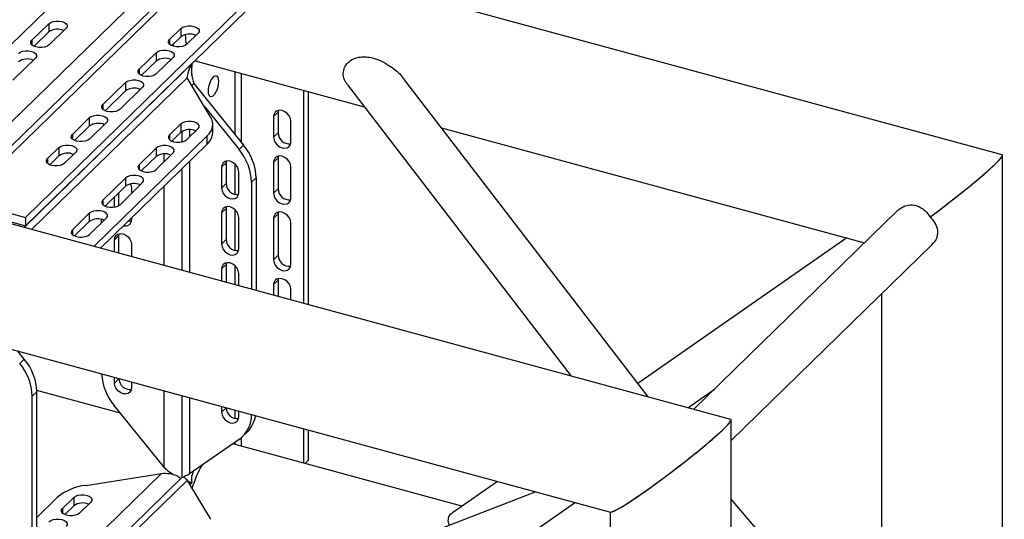
# Model space of a CAD drawing. Units: millimetres. Extents: x 15 to 415, y 5 to 292.
# Drawn here: x 161 to 169, y 101 to 105 of the extents above; entities that cross this region are included whole.
import ezdxf

# ---------------------------------------------------------------- set-up
doc = ezdxf.new("R2010")
doc.units = ezdxf.units.MM

msp = doc.modelspace()

# ---------------------------------------------------------------- linework, layer by layer
at = {"color": 7, "linetype": 'Continuous', "lineweight": 25}
for p, q in [((161.9096, 105.6933), (159.9495, 103.7802)), ((169.2504, 103.9625), (162.8706, 105.6964)), ((162.4225, 105.5539), (160.4624, 103.6408)), ((162.551, 105.4793), (160.5909, 103.5661)), ((160.6747, 103.5831), (162.6348, 105.4962)), ((161.1876, 103.4437), (163.1478, 105.3568)), ((161.1876, 103.3751), (163.1478, 105.2883)), ((161.241, 104.9084), (161.381, 105.045)), ((161.381, 105.045), (161.381, 104.9764)), ((161.2596, 104.8579), (161.381, 104.9764)), ((161.5225, 105.0066), (161.3825, 104.8699)), ((162.3774, 104.914), (162.4708, 105.0051)), ((162.396, 104.8635), (162.4708, 104.9365)), ((162.4708, 105.0051), (162.4708, 104.9365)), ((162.6123, 104.9666), (162.5189, 104.8755)), ((161.241, 104.9084), (161.241, 104.8699)), ((162.3774, 104.914), (162.3774, 104.8755)), ((162.1254, 104.668), (162.2654, 104.8046)), ((162.2654, 104.8046), (162.2654, 104.7361)), ((161.2705, 104.7606), (161.0838, 104.5784)), ((162.5621, 104.7151), (161.1756, 103.3618)), ((162.144, 104.6175), (162.2654, 104.7361)), ((162.4069, 104.7662), (162.2669, 104.6295)), ((162.5621, 104.6157), (162.5621, 104.7151)), ((162.6083, 104.7314), (163.9849, 104.3573)), ((162.1254, 104.668), (162.1254, 104.6295)), ((162.5238, 104.5966), (162.5253, 104.6102)), ((162.9168, 104.6476), (162.9168, 104.1307)), ((162.9708, 104.0636), (162.9708, 104.6329)), ((161.2384, 103.3447), (162.5228, 104.5983)), ((161.8267, 104.3765), (162.0134, 104.5587)), ((162.0134, 104.5587), (162.0134, 104.4901)), ((162.7161, 104.2763), (162.5228, 104.5983)), ((162.5788, 104.5501), (162.5617, 104.5335)), ((162.5788, 104.5501), (162.9881, 104.0421)), ((163.8457, 104.5386), (165.6918, 102.1344)), ((166.3292, 101.9612), (164.3089, 104.5921)), ((161.8453, 104.326), (162.0134, 104.4901)), ((162.1549, 104.5202), (161.9682, 104.338)), ((163.4838, 104.4935), (163.4838, 102.7345)), ((163.5211, 104.4833), (163.5211, 102.7244)), ((161.8267, 104.3765), (161.8267, 104.338)), ((162.6675, 104.3573), (162.9508, 104.0057)), ((163.2735, 104.3142), (163.2361, 104.2778)), ((163.2751, 104.3285), (163.2735, 104.3142)), ((163.2735, 104.3142), (163.2735, 104.1428)), ((161.5747, 104.1305), (161.7147, 104.2671)), ((161.7147, 104.2671), (161.7147, 104.1986)), ((161.8562, 104.2287), (161.7162, 104.092)), ((162.4708, 104.2165), (162.3774, 104.1254)), ((162.4708, 104.2165), (162.4708, 104.1479)), ((162.734, 104.1468), (162.734, 104.2154)), ((163.2361, 104.2778), (163.2361, 104.1063)), ((163.3777, 104.0679), (163.3777, 104.2393)), ((161.5747, 104.1305), (161.5747, 104.092)), ((161.5933, 104.08), (161.7147, 104.1986)), ((162.3774, 104.1254), (162.3774, 104.0869)), ((162.4708, 104.1479), (162.396, 104.0749)), ((162.4775, 104.1534), (162.4775, 104.0678)), ((162.5189, 104.0869), (162.6123, 104.178)), ((162.5415, 104.1699), (162.5415, 104.1089)), ((163.2735, 104.1428), (163.2361, 104.1063)), ((164.6222, 104.1841), (168.1143, 103.235)), ((161.7514, 103.2053), (162.6877, 104.1193)), ((161.8063, 103.1904), (162.6877, 104.0507)), ((162.6877, 104.0507), (162.6877, 104.1193)), ((162.9508, 104.0057), (162.9881, 104.0421)), ((161.3694, 103.9301), (161.4627, 104.0212)), ((161.4627, 104.0212), (161.4627, 103.9526)), ((161.6042, 103.9827), (161.5109, 103.8916)), ((162.2654, 104.0161), (162.1254, 103.8794)), ((162.2654, 104.0161), (162.2654, 103.9475)), ((162.2669, 103.8409), (162.4069, 103.9776)), ((162.3292, 103.9693), (162.3292, 103.9017)), ((169.2535, 97.7507), (169.2535, 103.9585)), ((161.3694, 103.9301), (161.3694, 103.8916)), ((161.3879, 103.8796), (161.4627, 103.9526)), ((162.1254, 103.8794), (162.1254, 103.8409)), ((162.2654, 103.9475), (162.144, 103.8289)), ((162.5415, 103.9079), (162.5415, 102.9906)), ((162.8441, 103.8951), (162.8068, 103.8587)), ((162.8458, 103.9094), (162.8441, 103.8951)), ((162.8441, 103.8951), (162.8441, 103.7237)), ((162.9168, 103.8859), (162.9168, 103.6354)), ((163.2735, 103.9371), (163.2361, 103.9006)), ((163.2361, 103.9006), (163.2361, 103.6435)), ((163.2751, 103.9513), (163.2735, 103.9371)), ((163.2735, 103.9371), (163.2735, 103.6799)), ((162.4775, 103.8454), (162.4775, 103.008)), ((162.8068, 103.8587), (162.8068, 103.6873)), ((162.9483, 103.6488), (162.9483, 103.8203)), ((163.3777, 103.605), (163.3777, 103.8622)), ((162.0134, 103.7701), (161.8267, 103.5879)), ((161.9682, 103.5494), (162.1549, 103.7316)), ((162.0134, 103.7701), (162.0134, 103.7015)), ((162.8441, 103.7237), (162.8068, 103.6873)), ((163.0918, 103.7715), (163.0544, 103.7351)), ((163.0544, 103.7351), (163.0544, 102.8512)), ((163.0918, 103.7715), (163.0918, 102.841)), ((162.0134, 103.7015), (161.8453, 103.5374)), ((161.9597, 103.5427), (161.9597, 103.6491)), ((162.0639, 103.6835), (162.0639, 103.6428)), ((162.3292, 103.7007), (162.3292, 103.0483)), ((163.2735, 103.6799), (163.2361, 103.6435)), ((160.6747, 103.5831), (161.1876, 103.4437)), ((161.8267, 103.5879), (161.8267, 103.5494)), ((161.9224, 103.5295), (161.9224, 103.6126)), ((167.0102, 101.7761), (160.6304, 103.51)), ((160.6747, 103.5145), (161.1876, 103.3751)), ((161.7147, 103.4786), (161.5747, 103.3419)), ((161.7147, 103.4786), (161.7147, 103.41)), ((162.8441, 103.518), (162.8068, 103.4816)), ((162.8068, 103.4816), (162.8068, 103.2244)), ((162.8458, 103.5322), (162.8441, 103.518)), ((162.8441, 103.518), (162.8441, 103.2608)), ((162.9168, 103.5087), (162.9168, 103.1726)), ((163.2735, 103.4742), (163.2361, 103.4378)), ((163.2751, 103.4884), (163.2735, 103.4742)), ((163.2735, 103.4742), (163.2735, 103.1313)), ((168.3876, 103.5018), (166.7046, 101.8592)), ((161.1876, 103.4437), (161.1876, 103.3751)), ((161.7147, 103.41), (161.5933, 103.2914)), ((161.7162, 103.3034), (161.8562, 103.4401)), ((161.8162, 103.4011), (161.8162, 103.4288)), ((162.0639, 103.4418), (162.0639, 103.4263)), ((162.9483, 103.1859), (162.9483, 103.4431)), ((163.2361, 103.4378), (163.2361, 103.0949)), ((163.3777, 103.0564), (163.3777, 103.3993)), ((161.5747, 103.3419), (161.5747, 103.3034)), ((161.9597, 103.2955), (161.9613, 103.3097)), ((161.9224, 103.2591), (161.9597, 103.2955)), ((161.9224, 103.1589), (161.9224, 103.2591)), ((161.9597, 103.1487), (161.9597, 103.2955)), ((162.8441, 103.2608), (162.8068, 103.2244)), ((167.9673, 103.275), (166.2435, 102.0728)), ((161.8162, 103.1877), (161.8162, 103.2001)), ((162.0639, 103.2206), (162.0639, 103.1204)), ((167.0133, 101.6015), (168.6716, 103.2201)), ((162.8458, 103.0694), (162.8441, 103.0551)), ((163.2735, 103.1313), (163.2361, 103.0949)), ((162.8441, 103.0551), (162.8068, 103.0187)), ((162.8068, 103.0187), (162.8068, 102.9185)), ((162.8441, 103.0551), (162.8441, 102.9084)), ((162.9168, 103.0459), (162.9168, 102.8886)), ((162.9483, 102.88), (162.9483, 102.9802)), ((163.2735, 102.9256), (163.2361, 102.8892)), ((163.2751, 102.9398), (163.2735, 102.9256)), ((163.2735, 102.9256), (163.2735, 102.7917)), ((163.2361, 102.8892), (163.2361, 102.8018)), ((163.3777, 102.7633), (163.3777, 102.8507)), ((168.2535, 102.812), (168.2535, 99.67)), ((160.8516, 102.4136), (166.0164, 101.0099)), ((161.1774, 102.2748), (161.1255, 102.3392)), ((161.14, 102.2383), (161.1774, 102.2748)), ((161.9224, 102.0762), (161.9224, 102.1226)), ((161.9224, 102.0762), (161.9596, 102.1125)), ((161.9717, 101.8263), (161.2808, 102.0141)), ((162.0639, 102.0841), (162.0639, 102.0377)), ((162.3292, 102.012), (162.3292, 101.3827)), ((166.6555, 101.8725), (166.8753, 102.0257)), ((161.281, 102.0042), (161.2436, 101.9677)), ((161.2436, 100.0574), (161.2436, 101.9677)), ((161.281, 100.0939), (161.281, 102.0042)), ((162.4775, 101.9717), (162.4775, 101.2931)), ((162.5415, 101.9543), (162.5415, 101.325)), ((162.3292, 101.3827), (161.9199, 101.8907)), ((162.8068, 101.8822), (162.8068, 101.8358)), ((162.844, 101.8721), (162.8068, 101.8358)), ((162.9168, 101.8523), (162.9168, 101.7839)), ((162.9483, 101.7973), (162.9483, 101.8438)), ((167.0133, 95.5643), (167.0133, 101.772)), ((163.4838, 101.6982), (163.4838, 101.4154)), ((163.5211, 101.6881), (163.5211, 101.4354)), ((162.9508, 101.6105), (162.5415, 101.325)), ((162.9708, 101.5548), (162.9708, 101.6262)), ((162.98, 101.6347), (163.0174, 101.6711)), ((164.7913, 101.06), (162.8989, 101.5743)), ((162.9168, 101.5868), (162.9168, 101.5695)), ((163.5211, 101.4354), (163.4969, 101.4118)), ((162.3105, 101.3302), (161.281, 100.3253)), ((162.4823, 101.2978), (161.281, 100.1253)), ((161.6852, 101.2306), (162.3105, 101.3302)), ((162.5621, 101.2522), (162.5621, 101.3145)), ((161.279, 100.0586), (162.5228, 101.2725)), ((162.5228, 101.2725), (162.7161, 100.9504)), ((162.5363, 101.2592), (162.5291, 101.262)), ((162.5621, 101.2522), (162.5363, 101.2592)), ((162.5621, 101.2522), (162.5389, 101.2399)), ((162.545, 101.2355), (162.5621, 101.2522)), ((165.0831, 101.2636), (164.7119, 101.0047)), ((161.281, 100.9654), (161.4496, 101.13)), ((161.493, 101.0399), (161.5863, 101.131)), ((161.5863, 101.131), (161.5863, 101.0625)), ((165.3999, 101.1775), (164.5547, 100.8511)), ((168.6162, 99.2467), (167.0133, 101.117)), ((161.493, 101.0399), (161.493, 101.0015)), ((161.5116, 100.9895), (161.5863, 101.0625)), ((161.7279, 101.0926), (161.6345, 101.0015)), ((165.7271, 101.0885), (162.4712, 98.8178)), ((161.281, 100.9778), (161.2909, 100.9751)), ((166.0133, 101.0108), (166.0133, 95.987))]:
    msp.add_line(p, q, dxfattribs=at)
at = {"color": 7, "linetype": 'Continuous', "lineweight": 25, "flags": 128}
for points in [[(161.381, 105.045), (161.396, 105.0553), (161.4165, 105.0628), (161.4404, 105.0666), (161.4654, 105.0664), (161.4891, 105.0622), (161.5091, 105.0545), (161.5235, 105.044), (161.5309, 105.0316), (161.5306, 105.0188), (161.5225, 105.0066)], [(162.4708, 105.0051), (162.4858, 105.0154), (162.5062, 105.0228), (162.5301, 105.0266), (162.5552, 105.0264), (162.5789, 105.0223), (162.5989, 105.0146), (162.6133, 105.004), (162.6207, 104.9917), (162.6203, 104.9788), (162.6123, 104.9666)], [(161.3825, 104.8699), (161.3675, 104.8596), (161.347, 104.8522), (161.3231, 104.8483), (161.2981, 104.8485), (161.2744, 104.8527), (161.2544, 104.8604), (161.24, 104.871), (161.2326, 104.8833), (161.2329, 104.8962), (161.241, 104.9084)], [(162.5189, 104.8755), (162.5039, 104.8652), (162.4835, 104.8578), (162.4596, 104.854), (162.4345, 104.8541), (162.4108, 104.8583), (162.3908, 104.866), (162.3764, 104.8766), (162.369, 104.8889), (162.3693, 104.9018), (162.3774, 104.914)], [(162.4073, 104.8745), (162.4064, 104.8671), (162.4053, 104.86)], [(161.129, 104.799), (161.144, 104.8094), (161.1644, 104.8168), (161.1884, 104.8206), (161.2134, 104.8204), (161.2371, 104.8162), (161.2571, 104.8085), (161.2715, 104.798), (161.2789, 104.7857), (161.2786, 104.7728), (161.2705, 104.7606)], [(162.2654, 104.8046), (162.2804, 104.815), (162.3009, 104.8224), (162.3248, 104.8262), (162.3498, 104.826), (162.3735, 104.8219), (162.3935, 104.8141), (162.408, 104.8036), (162.4154, 104.7913), (162.415, 104.7784), (162.4069, 104.7662)], [(162.6083, 104.7314), (162.6034, 104.7329), (162.5868, 104.7408)], [(162.2669, 104.6295), (162.2519, 104.6192), (162.2315, 104.6118), (162.2075, 104.608), (162.1825, 104.6082), (162.1588, 104.6123), (162.1388, 104.62), (162.1244, 104.6306), (162.117, 104.6429), (162.1173, 104.6558), (162.1254, 104.668)], [(162.6974, 104.4872), (162.6991, 104.5106), (162.7041, 104.5354), (162.7119, 104.5597), (162.722, 104.5813), (162.7335, 104.5987), (162.7454, 104.6104), (162.7569, 104.6154), (162.7669, 104.6133), (162.7748, 104.6044), (162.7797, 104.5893), (162.7814, 104.5692), (162.7797, 104.5458), (162.7748, 104.521), (162.7669, 104.4967), (162.7569, 104.4751), (162.7454, 104.4577), (162.7335, 104.446), (162.722, 104.441), (162.7119, 104.443), (162.7041, 104.452), (162.6991, 104.4671), (162.6974, 104.4872)], [(162.0134, 104.5587), (162.0284, 104.569), (162.0489, 104.5764), (162.0728, 104.5802), (162.0978, 104.58), (162.1215, 104.5759), (162.1415, 104.5682), (162.1559, 104.5576), (162.1633, 104.5453), (162.163, 104.5324), (162.1549, 104.5202)], [(161.9682, 104.338), (161.9532, 104.3277), (161.9328, 104.3203), (161.9089, 104.3165), (161.8838, 104.3166), (161.8601, 104.3208), (161.8401, 104.3285), (161.8257, 104.3391), (161.8183, 104.3514), (161.8186, 104.3643), (161.8267, 104.3765)], [(161.7147, 104.2671), (161.7297, 104.2775), (161.7502, 104.2849), (161.7741, 104.2887), (161.7991, 104.2885), (161.8228, 104.2844), (161.8428, 104.2766), (161.8573, 104.2661), (161.8647, 104.2538), (161.8643, 104.2409), (161.8562, 104.2287)], [(163.3777, 104.2393), (163.3742, 104.2614), (163.3641, 104.2833), (163.3485, 104.3027), (163.3288, 104.3178), (163.3069, 104.3271), (163.285, 104.3297), (163.2653, 104.3253), (163.2497, 104.3144), (163.2396, 104.298), (163.2361, 104.2778)], [(162.6123, 104.178), (162.6203, 104.1902), (162.6207, 104.2031), (162.6133, 104.2154), (162.5989, 104.226), (162.5789, 104.2337), (162.5552, 104.2378), (162.5301, 104.238), (162.5062, 104.2342), (162.4858, 104.2268), (162.4708, 104.2165)], [(161.7162, 104.092), (161.7012, 104.0817), (161.6808, 104.0743), (161.6568, 104.0705), (161.6318, 104.0707), (161.6081, 104.0748), (161.5881, 104.0825), (161.5737, 104.0931), (161.5663, 104.1054), (161.5666, 104.1183), (161.5747, 104.1305)], [(162.3774, 104.1254), (162.3693, 104.1132), (162.369, 104.1003), (162.3764, 104.088), (162.3908, 104.0774), (162.4108, 104.0697), (162.4345, 104.0655), (162.4596, 104.0654), (162.4835, 104.0692), (162.5039, 104.0766), (162.5189, 104.0869)], [(161.4627, 104.0212), (161.4777, 104.0315), (161.4982, 104.0389), (161.5221, 104.0427), (161.5471, 104.0425), (161.5708, 104.0384), (161.5908, 104.0307), (161.6052, 104.0201), (161.6126, 104.0078), (161.6123, 103.9949), (161.6042, 103.9827)], [(163.2361, 104.1063), (163.2396, 104.0842), (163.2497, 104.0624), (163.2653, 104.0429), (163.285, 104.0278), (163.3069, 104.0185), (163.3288, 104.016), (163.3485, 104.0203), (163.3641, 104.0313), (163.3742, 104.0476), (163.3777, 104.0679)], [(162.4069, 103.9776), (162.415, 103.9898), (162.4154, 104.0027), (162.408, 104.015), (162.3935, 104.0255), (162.3735, 104.0333), (162.3498, 104.0374), (162.3248, 104.0376), (162.3009, 104.0338), (162.2804, 104.0264), (162.2654, 104.0161)], [(161.5109, 103.8916), (161.4959, 103.8813), (161.4754, 103.8739), (161.4515, 103.8701), (161.4265, 103.8702), (161.4028, 103.8744), (161.3827, 103.8821), (161.3683, 103.8927), (161.3609, 103.905), (161.3613, 103.9179), (161.3694, 103.9301)], [(162.1254, 103.8794), (162.1173, 103.8672), (162.117, 103.8543), (162.1244, 103.842), (162.1388, 103.8315), (162.1588, 103.8237), (162.1825, 103.8196), (162.2075, 103.8194), (162.2315, 103.8232), (162.2519, 103.8306), (162.2669, 103.8409)], [(162.9483, 103.8203), (162.9448, 103.8424), (162.9348, 103.8642), (162.9191, 103.8837), (162.8994, 103.8988), (162.8775, 103.9081), (162.8557, 103.9106), (162.8359, 103.9063), (162.8203, 103.8953), (162.8102, 103.879), (162.8068, 103.8587)], [(163.3777, 103.8622), (163.3742, 103.8843), (163.3641, 103.9061), (163.3485, 103.9256), (163.3288, 103.9407), (163.3069, 103.95), (163.285, 103.9526), (163.2653, 103.9482), (163.2497, 103.9373), (163.2396, 103.9209), (163.2361, 103.9006)], [(162.1549, 103.7316), (162.163, 103.7438), (162.1633, 103.7567), (162.1559, 103.769), (162.1415, 103.7796), (162.1215, 103.7873), (162.0978, 103.7914), (162.0728, 103.7916), (162.0489, 103.7878), (162.0284, 103.7804), (162.0134, 103.7701)], [(162.0543, 103.7205), (162.0604, 103.7056), (162.0639, 103.6835)], [(162.8068, 103.6873), (162.8102, 103.6651), (162.8203, 103.6433), (162.8359, 103.6239), (162.8557, 103.6088), (162.8775, 103.5995), (162.8994, 103.5969), (162.9191, 103.6013), (162.9348, 103.6122), (162.9448, 103.6286), (162.9483, 103.6488)], [(163.2361, 103.6435), (163.2396, 103.6213), (163.2497, 103.5995), (163.2653, 103.5801), (163.285, 103.565), (163.3069, 103.5557), (163.3288, 103.5531), (163.3485, 103.5575), (163.3641, 103.5684), (163.3742, 103.5848), (163.3777, 103.605)], [(161.8267, 103.5879), (161.8186, 103.5757), (161.8183, 103.5628), (161.8257, 103.5505), (161.8401, 103.5399), (161.8601, 103.5322), (161.8838, 103.528), (161.9089, 103.5279), (161.9328, 103.5317), (161.9532, 103.5391), (161.9682, 103.5494)], [(161.8562, 103.4401), (161.8643, 103.4523), (161.8647, 103.4652), (161.8573, 103.4775), (161.8428, 103.488), (161.8228, 103.4958), (161.7991, 103.4999), (161.7741, 103.5001), (161.7502, 103.4963), (161.7297, 103.4889), (161.7147, 103.4786)], [(162.9483, 103.4431), (162.9448, 103.4652), (162.9348, 103.4871), (162.9191, 103.5065), (162.8994, 103.5216), (162.8775, 103.5309), (162.8557, 103.5335), (162.8359, 103.5291), (162.8203, 103.5182), (162.8102, 103.5018), (162.8068, 103.4816)], [(163.3777, 103.3993), (163.3742, 103.4214), (163.3641, 103.4433), (163.3485, 103.4627), (163.3288, 103.4778), (163.3069, 103.4871), (163.285, 103.4897), (163.2653, 103.4853), (163.2497, 103.4744), (163.2396, 103.458), (163.2361, 103.4378)], [(162.0622, 103.4121), (162.0523, 103.4108), (162.0339, 103.4125)], [(161.5747, 103.3419), (161.5666, 103.3297), (161.5663, 103.3168), (161.5737, 103.3045), (161.5881, 103.294), (161.6081, 103.2862), (161.6318, 103.2821), (161.6568, 103.2819), (161.6808, 103.2857), (161.7012, 103.2931), (161.7162, 103.3034)], [(161.9224, 103.2591), (161.9258, 103.2793), (161.9359, 103.2957), (161.9515, 103.3066), (161.9713, 103.311), (161.9931, 103.3084), (162.015, 103.2991), (162.0347, 103.284), (162.0504, 103.2646), (162.0604, 103.2427), (162.0639, 103.2206)], [(162.8068, 103.2244), (162.8102, 103.2023), (162.8203, 103.1804), (162.8359, 103.161), (162.8557, 103.1459), (162.8775, 103.1366), (162.8994, 103.134), (162.9191, 103.1384), (162.9348, 103.1493), (162.9448, 103.1657), (162.9483, 103.1859)], [(162.9483, 102.9802), (162.9448, 103.0024), (162.9348, 103.0242), (162.9191, 103.0436), (162.8994, 103.0587), (162.8775, 103.068), (162.8557, 103.0706), (162.8359, 103.0662), (162.8203, 103.0553), (162.8102, 103.0389), (162.8068, 103.0187)], [(163.2361, 103.0949), (163.2396, 103.0728), (163.2497, 103.0509), (163.2653, 103.0315), (163.285, 103.0164), (163.3069, 103.0071), (163.3288, 103.0045), (163.3485, 103.0089), (163.3641, 103.0198), (163.3742, 103.0362), (163.3777, 103.0564)], [(163.3777, 102.8507), (163.3742, 102.8728), (163.3641, 102.8947), (163.3485, 102.9141), (163.3288, 102.9292), (163.3069, 102.9385), (163.285, 102.9411), (163.2653, 102.9367), (163.2497, 102.9258), (163.2396, 102.9094), (163.2361, 102.8892)], [(162.0639, 102.0377), (162.0604, 102.0175), (162.0504, 102.0011), (162.0347, 101.9902), (162.015, 101.9858), (161.9931, 101.9884), (161.9713, 101.9977), (161.9515, 102.0128), (161.9359, 102.0322), (161.9258, 102.054), (161.9224, 102.0762)], [(162.8068, 101.8358), (162.8102, 101.8137), (162.8203, 101.7918), (162.8359, 101.7724), (162.8557, 101.7573), (162.8775, 101.748), (162.8994, 101.7454), (162.9191, 101.7498), (162.9348, 101.7607), (162.9448, 101.7771), (162.9483, 101.7973)], [(161.5863, 101.131), (161.6013, 101.1414), (161.6218, 101.1488), (161.6457, 101.1526), (161.6707, 101.1524), (161.6944, 101.1482), (161.7145, 101.1405), (161.7289, 101.13), (161.7363, 101.1177), (161.7359, 101.1048), (161.7279, 101.0926)], [(161.6345, 101.0015), (161.6195, 100.9912), (161.5991, 100.9837), (161.5751, 100.9799), (161.5501, 100.9801), (161.5264, 100.9843), (161.5064, 100.992), (161.492, 101.0025), (161.4846, 101.0148), (161.4849, 101.0277), (161.493, 101.0399)], [(161.381, 100.9306), (161.396, 100.9409), (161.4165, 100.9484), (161.4404, 100.9522), (161.4654, 100.952), (161.4891, 100.9478), (161.5091, 100.9401), (161.5235, 100.9296), (161.5309, 100.9172), (161.5306, 100.9044), (161.5225, 100.8922)]]:
    msp.add_lwpolyline(points, dxfattribs=at)
at = {"color": 7, "linetype": 'Continuous', "lineweight": 25}
for centre, radius, start, end in [((161.4529, 104.876), 0.1235, 65.56898, 125.57829), ((162.5426, 104.836), 0.1235, 65.56898, 125.57829), ((163.0653, 104.9756), 0.559, 182.18063, 190.60283), ((161.2008, 104.63), 0.1235, 65.56898, 125.57829), ((162.3373, 104.6356), 0.1235, 65.56898, 125.57829), ((162.0853, 104.3896), 0.1235, 65.56898, 125.57829), ((161.7866, 104.0981), 0.1235, 65.56898, 125.57829), ((162.6111, 104.2142), 0.122, 308.91566, 30.58752), ((162.5426, 104.0474), 0.1235, 65.56898, 125.57829), ((162.5967, 104.1536), 0.1374, 311.4804, 357.1577), ((163.3648, 104.1443), 0.0913, 180.94704, 277.04979), ((162.6507, 103.7578), 0.4412, 1.78263, 40.12168), ((161.5346, 103.8521), 0.1235, 65.56898, 125.57829), ((162.3373, 103.847), 0.1235, 65.56898, 125.57829), ((162.6134, 103.7214), 0.4412, 1.78263, 40.12168), ((162.0853, 103.601), 0.1235, 65.56898, 125.57829), ((162.9354, 103.7252), 0.0913, 180.94704, 277.04979), ((163.3648, 103.6814), 0.0913, 180.94704, 277.04979), ((161.7866, 103.3095), 0.1235, 65.56898, 125.57829), ((162.0119, 103.4258), 0.052, 252.8551, 0.61817), ((162.9354, 103.2624), 0.0913, 180.94704, 277.04979), ((163.3648, 103.1328), 0.0913, 180.94704, 277.04979), ((160.84, 101.9904), 0.4412, 1.78263, 40.12168), ((160.8026, 101.954), 0.4412, 1.78263, 40.12168), ((162.2598, 102.1765), 0.4441, 183.24149, 220.0551), ((162.0522, 102.1155), 0.0925, 181.77076, 276.22607), ((162.9354, 101.8737), 0.0913, 180.94704, 277.04979), ((162.8019, 101.8143), 0.2524, 306.16031, 0.15302), ((162.8411, 101.8473), 0.2492, 315.00305, 350.47117), ((163.5895, 100.8816), 1.0772, 151.4764, 162.45261), ((161.7337, 100.7909), 0.4424, 96.30296, 129.97004), ((161.6582, 100.962), 0.1235, 65.56898, 125.57829)]:
    msp.add_arc(centre, radius, start, end, dxfattribs=at)
for centre, start_param, end_param in [((168.7535, 103.5794), 4.456984, 6.338788), ((168.7535, 103.5794), 5.742032, 6.338788), ((168.7535, 103.5794), 4.45671, 5.742032), ((166.5133, 101.393), 3.197195, 6.338788), ((166.5133, 101.393), 5.742032, 6.338788), ((166.5133, 101.393), 3.197195, 5.742032)]:
    msp.add_ellipse(centre, major_axis=(0.4992, 0.3817), ratio=0.072806, start_param=start_param, end_param=end_param, dxfattribs=at)
for points, knots in [([(163.8471, 104.5395), (163.8372, 104.5533), (163.816, 104.5829), (163.8083, 104.6342), (163.8194, 104.6846), (163.8495, 104.7273), (163.8957, 104.7579), (163.9486, 104.7713), (164.0015, 104.7716), (164.0582, 104.762), (164.1216, 104.7395), (164.185, 104.7049), (164.2407, 104.6635), (164.2813, 104.6271), (164.3013, 104.6005), (164.3076, 104.5921)], [0, 0, 0, 0, 0.067262, 0.143921, 0.217791, 0.291687, 0.368031, 0.451842, 0.518642, 0.587308, 0.688053, 0.791602, 0.87518, 0.960508, 1, 1, 1, 1]), ([(162.5228, 104.5983), (162.5259, 104.614), (162.5307, 104.6383), (162.5441, 104.6811), (162.556, 104.7037), (162.5621, 104.7151)], [0, 0, 0, 0, 0.4704769, 0.7322871, 1, 1, 1, 1]), ([(162.5621, 104.7151), (162.5594, 104.6886), (162.5552, 104.6473), (162.5651, 104.5915), (162.5742, 104.564), (162.5788, 104.5501)], [0, 0, 0, 0, 0.470477, 0.732287, 1, 1, 1, 1]), ([(168.3879, 103.5013), (168.4023, 103.5131), (168.4326, 103.5379), (168.4928, 103.5514), (168.5535, 103.5417), (168.6061, 103.5103), (168.6376, 103.4753), (168.6518, 103.4529), (168.6547, 103.4482)], [0, 0, 0, 0, 0.184367, 0.389012, 0.584242, 0.765988, 0.95156, 1, 1, 1, 1]), ([(168.6547, 103.4482), (168.6663, 103.436), (168.6932, 103.4076), (168.7167, 103.3552), (168.7177, 103.2982), (168.7007, 103.2511), (168.6788, 103.2301), (168.67, 103.2217)], [0, 0, 0, 0, 0.179526, 0.419444, 0.644609, 0.857099, 1, 1, 1, 1]), ([(162.4046, 101.3202), (162.3881, 101.3314), (162.3619, 101.3492), (162.3381, 101.3736), (162.3292, 101.3827)], [0, 0, 0, 0, 0.627814, 1, 1, 1, 1]), ([(162.3105, 101.3302), (162.3331, 101.3308), (162.3783, 101.3321), (162.4367, 101.3131), (162.461, 101.2962), (162.4725, 101.2882)], [0, 0, 0, 0, 0.344907, 0.690357, 1, 1, 1, 1]), ([(162.4843, 101.2957), (162.4852, 101.2973), (162.488, 101.3023), (162.505, 101.2931), (162.5182, 101.2779), (162.5228, 101.2725)], [0, 0, 0, 0, 0.2480437, 0.7347806, 1, 1, 1, 1]), ([(162.5415, 101.325), (162.526, 101.3172), (162.5033, 101.3057), (162.4943, 101.2995), (162.4914, 101.2976)], [0, 0, 0, 0, 0.682987, 1, 1, 1, 1]), ([(162.5739, 101.3476), (162.5683, 101.3342), (162.5586, 101.3106), (162.5562, 101.2806), (162.5601, 101.2617), (162.5621, 101.2522)], [0, 0, 0, 0, 0.396907, 0.695092, 1, 1, 1, 1]), ([(164.6881, 100.9026), (164.6859, 100.907), (164.6797, 100.9193), (164.6758, 100.9465), (164.6832, 100.9738), (164.6973, 100.9946), (164.7086, 101.0005), (164.7131, 101.0028)], [0, 0, 0, 0, 0.115972, 0.32828, 0.696764, 0.878343, 1, 1, 1, 1])]:
    msp.add_open_spline(points, degree=3, knots=knots, dxfattribs=at)

doc.saveas('drawing.dxf')
